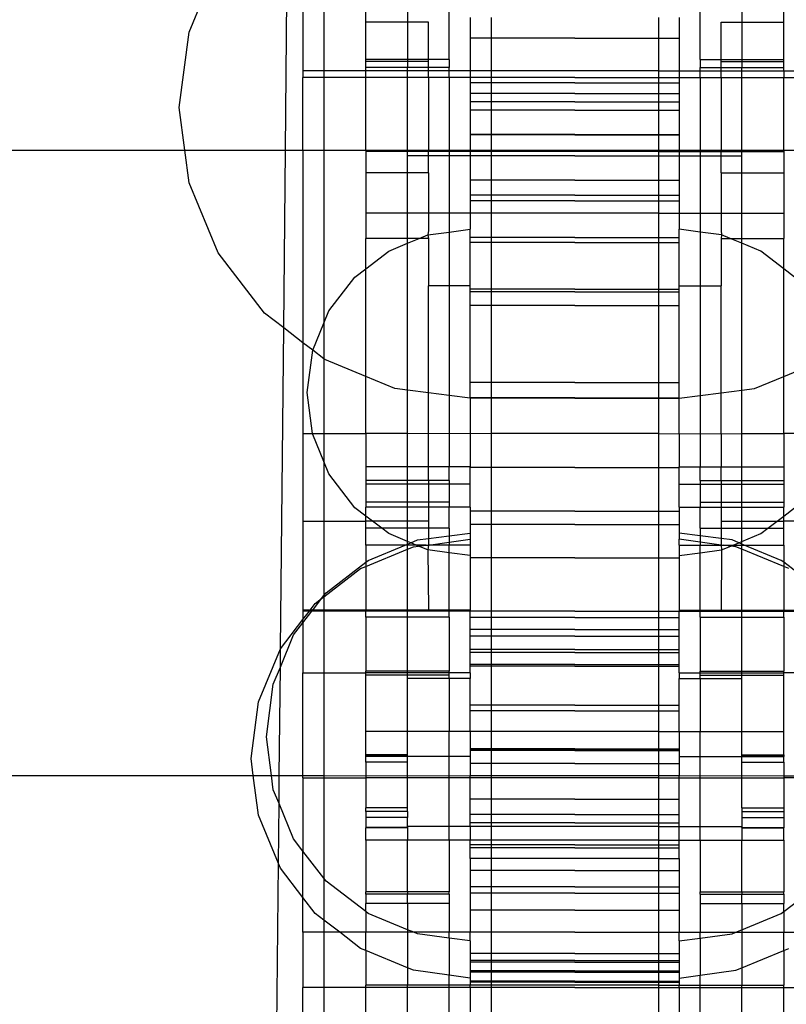
# Model space of a CAD drawing. Units: millimetres. Extents: x 565 to 3998, y -240 to 2163.
# Drawn here: x 2395 to 2431, y 225 to 272 of the extents above; entities that cross this region are included whole.
import ezdxf

# ---------------------------------------------------------------- set-up
doc = ezdxf.new("R2010")
doc.units = ezdxf.units.MM

msp = doc.modelspace()

# ---------------------------------------------------------------- linework, layer by layer
for p, q in [((2407.477, 266.078), (2407.602, 278.83)), ((2402.871, 271.724), (2404.261, 275.082)), ((2408.316, 272.947), (2408.316, 269.87)), ((2409.316, 272.947), (2409.316, 269.87)), ((2411.316, 272.205), (2411.316, 272.947)), ((2413.316, 272.947), (2413.316, 272.205)), ((2415.316, 270.414), (2415.316, 272.947)), ((2427.316, 270.414), (2427.316, 272.947)), ((2429.316, 272.947), (2429.316, 272.205)), ((2431.316, 272.205), (2431.316, 272.947)), ((2413.316, 272.205), (2411.316, 272.205)), ((2411.316, 270.414), (2411.316, 272.205)), ((2414.316, 272.205), (2413.316, 272.205)), ((2413.316, 272.205), (2413.316, 270.414)), ((2414.316, 270.414), (2414.316, 272.205)), ((2416.316, 272.429), (2416.316, 269.87)), ((2417.316, 272.429), (2417.316, 269.87)), ((2425.316, 272.429), (2425.316, 269.87)), ((2426.316, 272.429), (2426.316, 269.87)), ((2428.316, 272.205), (2429.316, 272.205)), ((2428.316, 270.414), (2428.316, 272.205)), ((2429.316, 272.205), (2431.316, 272.205)), ((2429.316, 272.205), (2429.316, 270.414)), ((2431.316, 270.414), (2431.316, 272.205)), ((2402.396, 268.122), (2402.871, 271.724)), ((2421.316, 271.429), (2416.316, 271.429)), ((2421.316, 271.429), (2426.316, 271.429)), ((2413.316, 270.414), (2411.316, 270.414)), ((2411.316, 270.324), (2411.316, 270.414)), ((2413.316, 270.324), (2411.316, 270.324)), ((2411.316, 270.025), (2411.316, 270.324)), ((2414.316, 270.414), (2413.316, 270.414)), ((2413.316, 270.414), (2413.316, 270.324)), ((2414.316, 270.324), (2413.316, 270.324)), ((2413.316, 270.324), (2413.316, 270.025)), ((2415.316, 270.414), (2414.316, 270.414)), ((2414.316, 270.324), (2414.316, 270.414)), ((2414.316, 270.025), (2414.316, 270.324)), ((2415.316, 270.414), (2415.316, 270.025)), ((2427.316, 270.414), (2428.316, 270.414)), ((2427.316, 270.414), (2427.316, 270.025)), ((2428.316, 270.414), (2429.316, 270.414)), ((2428.316, 270.324), (2428.316, 270.414)), ((2428.316, 270.324), (2429.316, 270.324)), ((2428.316, 270.025), (2428.316, 270.324)), ((2429.316, 270.414), (2431.316, 270.414)), ((2429.316, 270.414), (2429.316, 270.324)), ((2429.316, 270.324), (2431.316, 270.324)), ((2429.316, 270.324), (2429.316, 270.025)), ((2431.316, 270.324), (2431.316, 270.414)), ((2431.316, 270.025), (2431.316, 270.324)), ((2409.316, 269.87), (2408.316, 269.87)), ((2408.316, 269.87), (2408.316, 269.554)), ((2411.316, 269.87), (2409.316, 269.87)), ((2409.316, 269.87), (2409.316, 269.554)), ((2413.316, 270.025), (2411.316, 270.025)), ((2411.316, 269.87), (2411.316, 270.025)), ((2413.316, 269.87), (2411.316, 269.87)), ((2411.316, 269.554), (2411.316, 269.87)), ((2414.316, 270.025), (2413.316, 270.025)), ((2413.316, 269.87), (2413.316, 270.025)), ((2413.316, 269.554), (2413.316, 269.87)), ((2414.316, 269.87), (2413.316, 269.87)), ((2415.316, 270.025), (2414.316, 270.025)), ((2414.316, 269.87), (2414.316, 270.025)), ((2415.316, 269.87), (2414.316, 269.87)), ((2414.316, 269.554), (2414.316, 269.87)), ((2415.316, 269.87), (2415.316, 270.025)), ((2415.316, 269.554), (2415.316, 269.87)), ((2416.316, 269.87), (2415.316, 269.87)), ((2416.316, 269.87), (2416.316, 269.554)), ((2417.316, 269.87), (2416.316, 269.87)), ((2417.316, 269.87), (2417.316, 266.078)), ((2425.316, 269.87), (2417.316, 269.87)), ((2425.316, 269.87), (2426.316, 269.87)), ((2425.316, 269.87), (2425.316, 266.078)), ((2426.316, 269.87), (2427.316, 269.87)), ((2426.316, 269.87), (2426.316, 269.554)), ((2427.316, 270.025), (2428.316, 270.025)), ((2427.316, 269.87), (2427.316, 270.025)), ((2427.316, 269.554), (2427.316, 269.87)), ((2427.316, 269.87), (2428.316, 269.87)), ((2428.316, 270.025), (2429.316, 270.025)), ((2428.316, 269.87), (2428.316, 270.025)), ((2428.316, 269.87), (2429.316, 269.87)), ((2428.316, 269.554), (2428.316, 269.87)), ((2429.316, 270.025), (2431.316, 270.025)), ((2429.316, 269.87), (2429.316, 270.025)), ((2429.316, 269.554), (2429.316, 269.87)), ((2429.316, 269.87), (2431.316, 269.87)), ((2431.316, 269.87), (2431.316, 270.025)), ((2431.316, 269.87), (2434.316, 269.87)), ((2431.316, 269.87), (2431.316, 269.554)), ((2409.316, 269.554), (2408.316, 269.554)), ((2408.316, 266.078), (2408.316, 269.554)), ((2411.316, 269.554), (2409.316, 269.554)), ((2409.316, 269.554), (2409.316, 266.078)), ((2413.316, 269.554), (2411.316, 269.554)), ((2411.316, 266.078), (2411.316, 269.554)), ((2414.316, 269.554), (2413.316, 269.554)), ((2413.316, 266.078), (2413.316, 269.554)), ((2415.316, 269.554), (2414.316, 269.554)), ((2414.316, 269.554), (2414.316, 266.078)), ((2416.316, 269.554), (2415.316, 269.554)), ((2415.316, 269.554), (2415.316, 266.078)), ((2416.316, 269.554), (2416.316, 266.078)), ((2421.316, 269.554), (2416.316, 269.554)), ((2421.316, 269.554), (2426.316, 269.554)), ((2426.316, 269.554), (2427.316, 269.554)), ((2426.316, 269.554), (2426.316, 266.078)), ((2427.316, 269.554), (2428.316, 269.554)), ((2427.316, 269.554), (2427.316, 266.078)), ((2428.316, 269.554), (2429.316, 269.554)), ((2428.316, 269.554), (2428.316, 266.078)), ((2429.316, 266.078), (2429.316, 269.554)), ((2429.316, 269.554), (2431.316, 269.554)), ((2431.316, 269.554), (2434.316, 269.554)), ((2431.316, 266.078), (2431.316, 269.554)), ((2421.316, 269.302), (2416.316, 269.302)), ((2421.316, 269.302), (2426.316, 269.302)), ((2421.316, 268.794), (2416.316, 268.794)), ((2421.316, 268.794), (2426.316, 268.794)), ((2402.666, 266.078), (2402.396, 268.122)), ((2421.316, 268.384), (2416.316, 268.384)), ((2421.316, 267.996), (2416.316, 267.996)), ((2421.316, 268.384), (2426.316, 268.384)), ((2421.316, 267.996), (2426.316, 267.996)), ((2421.316, 266.821), (2416.316, 266.821)), ((2421.316, 266.813), (2416.316, 266.813)), ((2421.316, 266.821), (2426.316, 266.821)), ((2421.316, 266.813), (2426.316, 266.813)), ((871.502, 266.078), (2402.666, 266.078)), ((2402.871, 264.519), (2402.666, 266.078)), ((2402.666, 266.078), (2407.477, 266.078)), ((2407.393, 257.573), (2407.477, 266.078)), ((2407.477, 266.078), (2408.316, 266.078)), ((2408.316, 266.078), (2409.316, 266.078)), ((2408.316, 266.078), (2408.316, 256.864)), ((2409.316, 266.078), (2411.316, 266.078)), ((2409.316, 266.078), (2409.316, 257.804)), ((2411.316, 266.078), (2411.316, 266.014)), ((2411.316, 266.078), (2413.316, 266.078)), ((2413.316, 266.014), (2413.316, 266.078)), ((2413.316, 266.078), (2414.316, 266.078)), ((2414.316, 266.078), (2414.316, 266.014)), ((2414.316, 266.078), (2415.316, 266.078)), ((2415.316, 266.078), (2415.316, 266.014)), ((2415.316, 266.078), (2416.316, 266.078)), ((2416.316, 266.078), (2416.316, 266.014)), ((2416.316, 266.078), (2417.316, 266.078)), ((2417.316, 266.078), (2425.316, 266.078)), ((2417.316, 266.078), (2417.316, 266.014)), ((2425.316, 266.078), (2426.316, 266.078)), ((2425.316, 266.078), (2425.316, 266.014)), ((2426.316, 266.078), (2426.316, 266.014)), ((2426.316, 266.078), (2427.316, 266.078)), ((2427.316, 266.078), (2427.316, 266.014)), ((2427.316, 266.078), (2428.316, 266.078)), ((2428.316, 266.078), (2428.316, 266.014)), ((2428.316, 266.078), (2429.316, 266.078)), ((2429.316, 266.014), (2429.316, 266.078)), ((2429.316, 266.078), (2431.316, 266.078)), ((2431.316, 266.078), (2431.316, 266.014)), ((2431.316, 266.078), (2434.316, 266.078)), ((2413.316, 266.014), (2411.316, 266.014)), ((2411.316, 266.014), (2411.316, 264.994)), ((2414.316, 266.014), (2413.316, 266.014)), ((2413.316, 265.81), (2413.316, 266.014)), ((2414.316, 265.81), (2413.316, 265.81)), ((2413.316, 264.994), (2413.316, 265.81)), ((2415.316, 266.014), (2414.316, 266.014)), ((2414.316, 265.81), (2414.316, 266.014)), ((2415.316, 265.81), (2414.316, 265.81)), ((2414.316, 264.994), (2414.316, 265.81)), ((2415.316, 266.014), (2415.316, 265.81)), ((2416.316, 266.014), (2415.316, 266.014)), ((2416.316, 265.81), (2415.316, 265.81)), ((2415.316, 265.81), (2415.316, 263.066)), ((2416.316, 266.014), (2416.316, 265.81)), ((2417.316, 266.014), (2416.316, 266.014)), ((2416.316, 265.81), (2416.316, 263.066)), ((2421.316, 265.81), (2416.316, 265.81)), ((2417.316, 266.014), (2417.316, 263.066)), ((2425.316, 266.014), (2417.316, 266.014)), ((2421.316, 265.81), (2426.316, 265.81)), ((2425.316, 266.014), (2426.316, 266.014)), ((2425.316, 266.014), (2425.316, 263.066)), ((2426.316, 266.014), (2426.316, 265.81)), ((2426.316, 266.014), (2427.316, 266.014)), ((2426.316, 265.81), (2427.316, 265.81)), ((2426.316, 265.81), (2426.316, 263.066)), ((2427.316, 266.014), (2427.316, 265.81)), ((2427.316, 266.014), (2428.316, 266.014)), ((2427.316, 265.81), (2428.316, 265.81)), ((2427.316, 265.81), (2427.316, 263.066)), ((2428.316, 266.014), (2429.316, 266.014)), ((2428.316, 265.81), (2428.316, 266.014)), ((2428.316, 265.81), (2429.316, 265.81)), ((2428.316, 264.994), (2428.316, 265.81)), ((2429.316, 265.81), (2429.316, 266.014)), ((2429.316, 266.014), (2431.316, 266.014)), ((2429.316, 264.994), (2429.316, 265.81)), ((2431.316, 266.014), (2431.316, 264.994)), ((2413.316, 264.994), (2411.316, 264.994)), ((2411.316, 264.994), (2411.316, 263.066)), ((2414.316, 264.994), (2413.316, 264.994)), ((2413.316, 263.066), (2413.316, 264.994)), ((2414.316, 264.994), (2414.316, 263.066)), ((2428.316, 264.994), (2429.316, 264.994)), ((2428.316, 264.994), (2428.316, 263.066)), ((2429.316, 264.994), (2431.316, 264.994)), ((2429.316, 263.066), (2429.316, 264.994)), ((2431.316, 264.994), (2431.316, 263.066)), ((2404.261, 261.162), (2402.871, 264.519)), ((2421.316, 264.646), (2416.316, 264.646)), ((2421.316, 264.646), (2426.316, 264.646)), ((2421.316, 263.927), (2416.316, 263.927)), ((2421.316, 263.927), (2426.316, 263.927)), ((2421.316, 263.661), (2416.316, 263.661)), ((2421.316, 263.661), (2426.316, 263.661)), ((2413.316, 263.066), (2411.316, 263.066)), ((2411.316, 263.066), (2411.316, 261.855)), ((2414.316, 263.066), (2413.316, 263.066)), ((2413.316, 261.855), (2413.316, 263.066)), ((2414.316, 263.066), (2414.316, 262.234)), ((2415.316, 263.066), (2414.316, 263.066)), ((2416.316, 263.066), (2415.316, 263.066)), ((2415.316, 263.066), (2415.316, 262.162)), ((2416.316, 263.066), (2416.316, 262.293)), ((2417.316, 263.066), (2416.316, 263.066)), ((2417.316, 263.066), (2417.316, 252.53)), ((2425.316, 263.066), (2417.316, 263.066)), ((2425.316, 263.066), (2426.316, 263.066)), ((2425.316, 263.066), (2425.316, 252.53)), ((2426.316, 263.066), (2426.316, 262.293)), ((2426.316, 263.066), (2427.316, 263.066)), ((2427.316, 263.066), (2428.316, 263.066)), ((2427.316, 263.066), (2427.316, 262.162)), ((2428.316, 263.066), (2428.316, 262.234)), ((2428.316, 263.066), (2429.316, 263.066)), ((2429.316, 263.066), (2431.316, 263.066)), ((2429.316, 261.855), (2429.316, 263.066)), ((2431.316, 263.066), (2431.316, 261.855)), ((2413.316, 261.855), (2411.316, 261.855)), ((2411.316, 260.405), (2411.316, 261.855)), ((2413.316, 261.621), (2413.316, 261.855)), ((2413.88, 261.855), (2413.316, 261.855)), ((2413.316, 261.621), (2413.88, 261.855)), ((2413.88, 261.855), (2414.297, 262.027)), ((2414.316, 261.855), (2413.88, 261.855)), ((2414.316, 262.234), (2414.297, 262.027)), ((2414.297, 262.027), (2415.316, 262.162)), ((2414.297, 262.027), (2414.316, 261.855)), ((2414.316, 261.855), (2414.316, 259.581)), ((2415.316, 262.162), (2416.316, 262.293)), ((2415.316, 262.162), (2415.316, 259.581)), ((2416.316, 259.581), (2416.316, 262.293)), ((2421.316, 261.904), (2416.316, 261.904)), ((2421.316, 261.904), (2426.316, 261.904)), ((2427.316, 262.162), (2426.316, 262.293)), ((2426.316, 259.581), (2426.316, 262.293)), ((2428.336, 262.027), (2427.316, 262.162)), ((2427.316, 262.162), (2427.316, 259.581)), ((2428.316, 262.234), (2428.336, 262.027)), ((2428.336, 262.027), (2428.316, 261.855)), ((2428.316, 261.855), (2428.753, 261.855)), ((2428.316, 261.855), (2428.316, 259.581)), ((2428.753, 261.855), (2428.336, 262.027)), ((2428.753, 261.855), (2429.316, 261.855)), ((2429.316, 261.621), (2428.753, 261.855)), ((2429.316, 261.621), (2429.316, 261.855)), ((2429.316, 261.855), (2431.316, 261.855)), ((2431.316, 260.405), (2431.316, 261.855)), ((2412.416, 261.248), (2413.316, 261.621)), ((2413.316, 254.599), (2413.316, 261.621)), ((2421.316, 261.653), (2416.316, 261.653)), ((2421.316, 261.653), (2426.316, 261.653)), ((2430.217, 261.248), (2429.316, 261.621)), ((2429.316, 254.599), (2429.316, 261.621)), ((2406.474, 258.279), (2404.261, 261.162)), ((2411.316, 260.405), (2412.416, 261.248)), ((2431.316, 260.405), (2430.217, 261.248)), ((2409.56, 258.393), (2410.8, 260.008)), ((2410.8, 260.008), (2411.316, 260.405)), ((2411.316, 255.255), (2411.316, 260.405)), ((2431.833, 260.008), (2431.316, 260.405)), ((2431.316, 255.255), (2431.316, 260.405)), ((2415.316, 259.581), (2414.316, 259.581)), ((2414.316, 254.471), (2414.316, 259.581)), ((2416.316, 259.581), (2415.316, 259.581)), ((2415.316, 259.581), (2415.316, 254.343)), ((2416.316, 254.215), (2416.316, 259.581)), ((2426.316, 259.581), (2427.316, 259.581)), ((2426.316, 254.215), (2426.316, 259.581)), ((2427.316, 259.581), (2428.316, 259.581)), ((2427.316, 259.581), (2427.316, 254.343)), ((2428.316, 254.471), (2428.316, 259.581)), ((2421.316, 259.423), (2416.316, 259.423)), ((2421.316, 259.306), (2416.316, 259.306)), ((2421.316, 259.423), (2426.316, 259.423)), ((2421.316, 259.306), (2426.316, 259.306)), ((2421.316, 258.653), (2416.316, 258.653)), ((2421.316, 258.653), (2426.316, 258.653)), ((2407.393, 257.573), (2406.474, 258.279)), ((2409.316, 257.804), (2409.56, 258.393)), ((2408.781, 256.511), (2409.316, 257.804)), ((2409.316, 257.804), (2409.316, 256.097)), ((2407.235, 242.224), (2407.393, 257.573)), ((2408.316, 256.864), (2407.393, 257.573)), ((2408.781, 256.511), (2408.316, 256.864)), ((2408.316, 256.864), (2408.316, 252.53)), ((2408.515, 254.492), (2408.781, 256.511)), ((2409.316, 256.097), (2408.781, 256.511)), ((2409.356, 256.066), (2409.316, 256.097)), ((2409.316, 256.097), (2409.316, 252.53)), ((2411.316, 255.255), (2409.356, 256.066)), ((2431.316, 255.255), (2433.276, 256.066)), ((2412.714, 254.676), (2411.316, 255.255)), ((2411.316, 252.53), (2411.316, 255.255)), ((2429.919, 254.676), (2431.316, 255.255)), ((2431.316, 252.53), (2431.316, 255.255)), ((2421.316, 254.961), (2416.316, 254.961)), ((2421.316, 254.961), (2426.316, 254.961)), ((2408.773, 252.53), (2408.515, 254.492)), ((2413.316, 254.599), (2412.714, 254.676)), ((2414.316, 254.471), (2413.316, 254.599)), ((2413.316, 252.53), (2413.316, 254.599)), ((2415.316, 254.343), (2414.316, 254.471)), ((2414.316, 252.511), (2414.316, 254.471)), ((2416.316, 254.215), (2415.316, 254.343)), ((2415.316, 254.343), (2415.316, 252.53)), ((2426.316, 254.215), (2427.316, 254.343)), ((2427.316, 254.343), (2428.316, 254.471)), ((2427.316, 254.343), (2427.316, 252.53)), ((2428.316, 254.471), (2429.316, 254.599)), ((2428.316, 252.511), (2428.316, 254.471)), ((2429.316, 254.599), (2429.919, 254.676)), ((2429.316, 252.53), (2429.316, 254.599)), ((2421.316, 254.231), (2416.316, 254.231)), ((2416.316, 254.215), (2416.316, 252.511)), ((2421.316, 254.215), (2416.316, 254.215)), ((2421.316, 254.231), (2426.316, 254.231)), ((2421.316, 254.215), (2426.316, 254.215)), ((2426.316, 252.511), (2426.316, 254.215)), ((2408.316, 252.53), (2408.773, 252.53)), ((2408.316, 252.53), (2408.316, 248.331)), ((2408.781, 252.473), (2408.773, 252.53)), ((2408.773, 252.53), (2409.316, 252.53)), ((2409.316, 251.179), (2408.781, 252.473)), ((2409.316, 252.53), (2411.316, 252.53)), ((2409.316, 252.53), (2409.316, 251.179)), ((2413.316, 252.53), (2411.316, 252.53)), ((2411.316, 252.53), (2411.316, 250.932)), ((2413.316, 250.932), (2413.316, 252.53)), ((2414.316, 252.511), (2413.316, 252.53)), ((2415.316, 252.53), (2414.316, 252.511)), ((2414.316, 250.932), (2414.316, 252.511)), ((2415.316, 252.53), (2415.316, 250.932)), ((2416.316, 252.511), (2415.316, 252.53)), ((2417.316, 252.53), (2416.316, 252.511)), ((2416.316, 252.511), (2416.316, 250.932)), ((2417.316, 252.53), (2417.316, 238.274)), ((2425.316, 252.53), (2417.316, 252.53)), ((2425.316, 252.53), (2426.316, 252.511)), ((2425.316, 252.53), (2425.316, 238.274)), ((2426.316, 252.511), (2427.316, 252.53)), ((2426.316, 252.511), (2426.316, 250.932)), ((2427.316, 252.53), (2427.316, 250.932)), ((2427.316, 252.53), (2428.316, 252.511)), ((2428.316, 252.511), (2429.316, 252.53)), ((2428.316, 252.511), (2428.316, 250.932)), ((2429.316, 250.932), (2429.316, 252.53)), ((2429.316, 252.53), (2431.316, 252.53)), ((2433.86, 252.53), (2431.316, 252.53)), ((2431.316, 252.53), (2431.316, 250.932)), ((2409.56, 250.591), (2409.316, 251.179)), ((2409.316, 251.179), (2409.316, 248.331)), ((2410.8, 248.975), (2409.56, 250.591)), ((2413.316, 250.932), (2411.316, 250.932)), ((2411.316, 250.932), (2411.316, 250.284)), ((2414.316, 250.932), (2413.316, 250.932)), ((2413.316, 250.284), (2413.316, 250.932)), ((2415.316, 250.932), (2414.316, 250.932)), ((2414.316, 250.284), (2414.316, 250.932)), ((2416.316, 250.932), (2415.316, 250.932)), ((2415.316, 250.284), (2415.316, 250.932)), ((2416.316, 250.102), (2416.316, 250.932)), ((2421.316, 250.907), (2416.316, 250.907)), ((2421.316, 250.907), (2426.316, 250.907)), ((2426.316, 250.932), (2427.316, 250.932)), ((2426.316, 250.102), (2426.316, 250.932)), ((2427.316, 250.932), (2428.316, 250.932)), ((2427.316, 250.284), (2427.316, 250.932)), ((2428.316, 250.932), (2429.316, 250.932)), ((2428.316, 250.284), (2428.316, 250.932)), ((2429.316, 250.932), (2431.316, 250.932)), ((2429.316, 250.284), (2429.316, 250.932)), ((2431.316, 250.932), (2431.316, 250.284)), ((2413.316, 250.284), (2411.316, 250.284)), ((2411.316, 250.284), (2411.316, 250.102)), ((2413.316, 250.102), (2411.316, 250.102)), ((2411.316, 250.102), (2411.316, 249.241)), ((2414.316, 250.284), (2413.316, 250.284)), ((2413.316, 250.102), (2413.316, 250.284)), ((2414.316, 250.102), (2413.316, 250.102)), ((2413.316, 249.241), (2413.316, 250.102)), ((2415.316, 250.284), (2414.316, 250.284)), ((2414.316, 250.284), (2414.316, 250.102)), ((2415.316, 250.102), (2414.316, 250.102)), ((2414.316, 250.102), (2414.316, 249.241)), ((2415.316, 250.284), (2415.316, 250.102)), ((2415.316, 250.102), (2415.316, 249.241)), ((2416.316, 250.102), (2415.316, 250.102)), ((2416.316, 248.998), (2416.316, 250.102)), ((2426.316, 250.102), (2427.316, 250.102)), ((2426.316, 248.998), (2426.316, 250.102)), ((2427.316, 250.284), (2428.316, 250.284)), ((2427.316, 250.284), (2427.316, 250.102)), ((2427.316, 250.102), (2427.316, 249.241)), ((2427.316, 250.102), (2428.316, 250.102)), ((2428.316, 250.284), (2429.316, 250.284)), ((2428.316, 250.284), (2428.316, 250.102)), ((2428.316, 250.102), (2429.316, 250.102)), ((2428.316, 250.102), (2428.316, 249.241)), ((2429.316, 250.284), (2431.316, 250.284)), ((2429.316, 250.102), (2429.316, 250.284)), ((2429.316, 250.102), (2431.316, 250.102)), ((2429.316, 249.241), (2429.316, 250.102)), ((2431.316, 250.284), (2431.316, 250.102)), ((2431.316, 250.102), (2431.316, 249.241)), ((2413.316, 249.241), (2411.316, 249.241)), ((2411.316, 249.241), (2411.316, 248.998)), ((2413.316, 248.998), (2413.316, 249.241)), ((2414.316, 249.241), (2413.316, 249.241)), ((2415.316, 249.241), (2414.316, 249.241)), ((2414.316, 249.241), (2414.316, 248.998)), ((2415.316, 249.241), (2415.316, 248.998)), ((2427.316, 249.241), (2428.316, 249.241)), ((2427.316, 249.241), (2427.316, 248.998)), ((2428.316, 249.241), (2429.316, 249.241)), ((2428.316, 249.241), (2428.316, 248.998)), ((2429.316, 248.998), (2429.316, 249.241)), ((2429.316, 249.241), (2431.316, 249.241)), ((2431.316, 249.241), (2431.316, 248.998)), ((2411.316, 248.579), (2410.8, 248.975)), ((2411.316, 248.579), (2411.316, 248.998)), ((2413.316, 248.998), (2411.316, 248.998)), ((2414.316, 248.998), (2413.316, 248.998)), ((2413.316, 248.331), (2413.316, 248.998)), ((2415.316, 248.998), (2414.316, 248.998)), ((2414.316, 248.998), (2414.316, 248.331)), ((2415.316, 247.992), (2415.316, 248.998)), ((2416.316, 248.998), (2415.316, 248.998)), ((2416.316, 248.998), (2416.316, 247.765)), ((2421.316, 248.808), (2416.316, 248.808)), ((2421.316, 248.808), (2426.316, 248.808)), ((2426.316, 248.998), (2427.316, 248.998)), ((2426.316, 248.998), (2426.316, 247.765)), ((2427.316, 247.992), (2427.316, 248.998)), ((2427.316, 248.998), (2428.316, 248.998)), ((2428.316, 248.998), (2429.316, 248.998)), ((2428.316, 248.998), (2428.316, 248.331)), ((2429.316, 248.998), (2431.316, 248.998)), ((2429.316, 248.331), (2429.316, 248.998)), ((2431.316, 248.579), (2431.316, 248.998)), ((2431.316, 248.579), (2431.833, 248.975)), ((2408.316, 248.331), (2409.316, 248.331)), ((2408.316, 248.331), (2408.316, 244.08)), ((2409.316, 248.331), (2411.316, 248.331)), ((2409.316, 248.331), (2409.316, 244.773)), ((2411.316, 248.331), (2411.316, 248.579)), ((2411.639, 248.331), (2411.316, 248.579)), ((2411.639, 248.331), (2411.316, 248.331)), ((2411.316, 247.992), (2411.316, 248.331)), ((2413.316, 248.331), (2411.639, 248.331)), ((2412.082, 247.992), (2411.639, 248.331)), ((2414.316, 248.331), (2413.316, 248.331)), ((2413.316, 247.992), (2413.316, 248.331)), ((2414.316, 248.331), (2414.316, 247.992)), ((2421.316, 248.179), (2416.316, 248.179)), ((2421.316, 248.179), (2426.316, 248.179)), ((2428.316, 248.331), (2429.316, 248.331)), ((2428.316, 248.331), (2428.316, 247.992)), ((2429.316, 248.331), (2430.994, 248.331)), ((2429.316, 247.992), (2429.316, 248.331)), ((2430.551, 247.992), (2430.994, 248.331)), ((2430.994, 248.331), (2431.316, 248.579)), ((2430.994, 248.331), (2431.316, 248.331)), ((2431.316, 248.331), (2431.316, 248.579)), ((2434.316, 248.331), (2431.316, 248.331)), ((2431.316, 247.992), (2431.316, 248.331)), ((2412.082, 247.992), (2411.316, 247.992)), ((2411.316, 247.19), (2411.316, 247.992)), ((2413.316, 247.992), (2412.082, 247.992)), ((2412.416, 247.735), (2412.082, 247.992)), ((2413.316, 247.362), (2412.416, 247.735)), ((2414.316, 247.992), (2413.316, 247.992)), ((2413.316, 247.362), (2413.316, 247.992)), ((2414.316, 247.992), (2414.316, 247.502)), ((2415.316, 247.992), (2414.316, 247.992)), ((2415.316, 247.992), (2415.316, 247.634)), ((2415.316, 247.634), (2416.316, 247.765)), ((2416.316, 247.765), (2416.316, 247.467)), ((2427.316, 247.634), (2426.316, 247.765)), ((2426.316, 247.765), (2426.316, 247.467)), ((2427.316, 247.992), (2428.316, 247.992)), ((2427.316, 247.992), (2427.316, 247.634)), ((2428.316, 247.992), (2429.316, 247.992)), ((2428.316, 247.992), (2428.316, 247.502)), ((2429.316, 247.992), (2430.551, 247.992)), ((2429.316, 247.362), (2429.316, 247.992)), ((2429.316, 247.362), (2430.217, 247.735)), ((2430.217, 247.735), (2430.551, 247.992)), ((2430.551, 247.992), (2431.316, 247.992)), ((2431.316, 247.19), (2431.316, 247.992)), ((2413.207, 247.19), (2413.316, 247.236)), ((2413.469, 247.299), (2413.316, 247.362)), ((2413.316, 247.236), (2413.316, 247.362)), ((2413.316, 247.236), (2413.469, 247.299)), ((2413.316, 247.19), (2413.316, 247.236)), ((2413.469, 247.299), (2413.792, 247.433)), ((2413.732, 247.19), (2413.469, 247.299)), ((2413.792, 247.433), (2414.316, 247.502)), ((2414.316, 247.502), (2415.316, 247.634)), ((2414.316, 247.502), (2414.316, 247.19)), ((2414.316, 247.19), (2415.316, 247.336)), ((2415.316, 247.634), (2415.316, 247.336)), ((2415.316, 247.336), (2416.316, 247.467)), ((2415.316, 247.336), (2415.316, 247.19)), ((2416.316, 247.467), (2416.316, 247.19)), ((2427.316, 247.336), (2426.316, 247.467)), ((2426.316, 247.19), (2426.316, 247.467)), ((2428.316, 247.502), (2427.316, 247.634)), ((2427.316, 247.634), (2427.316, 247.336)), ((2428.316, 247.19), (2427.316, 247.336)), ((2427.316, 247.336), (2427.316, 247.19)), ((2428.84, 247.433), (2428.316, 247.502)), ((2428.316, 247.502), (2428.316, 247.19)), ((2429.164, 247.299), (2428.84, 247.433)), ((2428.901, 247.19), (2429.164, 247.299)), ((2429.164, 247.299), (2429.316, 247.362)), ((2429.316, 247.236), (2429.164, 247.299)), ((2429.316, 247.236), (2429.316, 247.362)), ((2429.426, 247.19), (2429.316, 247.236)), ((2429.316, 247.19), (2429.316, 247.236)), ((2413.207, 247.19), (2411.316, 247.19)), ((2411.316, 247.19), (2411.316, 246.364)), ((2411.316, 246.163), (2413.316, 246.992)), ((2411.44, 246.459), (2413.207, 247.19)), ((2413.316, 247.19), (2413.207, 247.19)), ((2413.732, 247.19), (2413.316, 247.19)), ((2413.316, 246.992), (2413.316, 247.19)), ((2413.316, 246.992), (2413.602, 247.11)), ((2413.316, 244.08), (2413.316, 246.992)), ((2413.602, 247.11), (2413.848, 247.142)), ((2414.212, 247.19), (2413.732, 247.19)), ((2413.848, 247.142), (2413.732, 247.19)), ((2413.848, 247.142), (2414.212, 247.19)), ((2414.297, 246.956), (2413.848, 247.142)), ((2414.212, 247.19), (2414.316, 247.19)), ((2414.316, 247.19), (2414.297, 246.956)), ((2415.316, 246.822), (2414.297, 246.956)), ((2414.297, 246.956), (2414.316, 244.08)), ((2415.316, 247.19), (2414.316, 247.19)), ((2416.316, 247.19), (2415.316, 247.19)), ((2415.316, 246.822), (2415.316, 247.19)), ((2416.316, 246.69), (2415.316, 246.822)), ((2415.316, 244.08), (2415.316, 246.822)), ((2416.316, 247.19), (2416.316, 246.69)), ((2426.316, 247.19), (2427.316, 247.19)), ((2426.316, 247.19), (2426.316, 246.69)), ((2426.316, 246.69), (2427.316, 246.822)), ((2427.316, 247.19), (2428.316, 247.19)), ((2427.316, 246.822), (2427.316, 247.19)), ((2427.316, 246.822), (2428.336, 246.956)), ((2427.316, 244.08), (2427.316, 246.822)), ((2428.316, 247.19), (2428.421, 247.19)), ((2428.316, 247.19), (2428.336, 246.956)), ((2428.336, 246.956), (2428.316, 244.08)), ((2428.336, 246.956), (2428.785, 247.142)), ((2428.421, 247.19), (2428.901, 247.19)), ((2428.785, 247.142), (2428.421, 247.19)), ((2428.785, 247.142), (2428.901, 247.19)), ((2429.03, 247.11), (2428.785, 247.142)), ((2428.901, 247.19), (2429.316, 247.19)), ((2429.316, 246.992), (2429.03, 247.11)), ((2429.316, 247.19), (2429.426, 247.19)), ((2429.316, 246.992), (2429.316, 247.19)), ((2431.316, 246.163), (2429.316, 246.992)), ((2429.316, 244.08), (2429.316, 246.992)), ((2431.192, 246.459), (2429.426, 247.19)), ((2429.426, 247.19), (2431.316, 247.19)), ((2431.316, 247.19), (2431.316, 246.364)), ((2409.421, 244.909), (2411.316, 246.364)), ((2411.316, 246.364), (2411.44, 246.459)), ((2411.316, 246.364), (2411.316, 246.163)), ((2416.316, 246.69), (2416.316, 244.08)), ((2421.316, 246.575), (2416.316, 246.575)), ((2421.316, 246.575), (2426.316, 246.575)), ((2426.316, 246.69), (2426.316, 244.08)), ((2431.316, 246.364), (2431.192, 246.459)), ((2433.212, 244.909), (2431.316, 246.364)), ((2431.316, 246.364), (2431.316, 246.163)), ((2409.316, 244.714), (2411.073, 246.063)), ((2411.073, 246.063), (2411.316, 246.163)), ((2411.316, 246.163), (2411.316, 244.08)), ((2431.559, 246.063), (2431.316, 246.163)), ((2431.316, 246.163), (2431.316, 244.08)), ((2409.316, 244.773), (2409.421, 244.909)), ((2408.785, 244.08), (2409.207, 244.63)), ((2408.902, 244.396), (2409.207, 244.63)), ((2409.207, 244.63), (2409.316, 244.773)), ((2409.207, 244.63), (2409.316, 244.714)), ((2409.316, 244.773), (2409.316, 244.714)), ((2409.316, 244.714), (2409.316, 244.08)), ((2408.316, 244.08), (2408.316, 244.033)), ((2408.659, 244.08), (2408.316, 244.08)), ((2408.623, 244.033), (2408.316, 244.033)), ((2408.316, 243.633), (2408.623, 244.033)), ((2408.316, 243.47), (2408.748, 244.033)), ((2408.316, 244.033), (2408.316, 243.633)), ((2408.623, 244.033), (2408.659, 244.08)), ((2408.748, 244.033), (2408.623, 244.033)), ((2408.659, 244.08), (2408.902, 244.396)), ((2408.785, 244.08), (2408.659, 244.08)), ((2408.748, 244.033), (2408.785, 244.08)), ((2409.316, 244.033), (2408.748, 244.033)), ((2409.316, 244.08), (2408.785, 244.08)), ((2411.316, 244.08), (2409.316, 244.08)), ((2409.316, 244.08), (2409.316, 244.033)), ((2411.316, 244.033), (2409.316, 244.033)), ((2409.316, 244.033), (2409.316, 241.073)), ((2411.316, 244.033), (2411.316, 244.08)), ((2413.316, 244.08), (2411.316, 244.08)), ((2413.316, 244.033), (2411.316, 244.033)), ((2411.316, 243.741), (2411.316, 244.033)), ((2413.316, 244.033), (2413.316, 244.08)), ((2414.316, 244.08), (2413.316, 244.08)), ((2413.316, 243.741), (2413.316, 244.033)), ((2415.316, 244.033), (2413.316, 244.033)), ((2415.316, 244.08), (2414.316, 244.08)), ((2416.316, 244.08), (2415.316, 244.08)), ((2415.316, 244.08), (2415.316, 244.033)), ((2416.316, 244.033), (2415.316, 244.033)), ((2415.316, 243.741), (2415.316, 244.033)), ((2416.316, 244.08), (2416.316, 244.033)), ((2416.316, 241.073), (2416.316, 244.033)), ((2421.316, 244.033), (2416.316, 244.033)), ((2421.316, 244.033), (2426.316, 244.033)), ((2426.316, 244.08), (2427.316, 244.08)), ((2426.316, 244.08), (2426.316, 244.033)), ((2426.316, 244.033), (2427.316, 244.033)), ((2426.316, 241.073), (2426.316, 244.033)), ((2427.316, 244.08), (2428.316, 244.08)), ((2427.316, 244.033), (2427.316, 244.08)), ((2427.316, 244.033), (2429.316, 244.033)), ((2427.316, 243.741), (2427.316, 244.033)), ((2428.316, 244.08), (2429.316, 244.08)), ((2429.316, 244.033), (2429.316, 244.08)), ((2429.316, 244.08), (2431.316, 244.08)), ((2429.316, 244.033), (2431.316, 244.033)), ((2429.316, 243.741), (2429.316, 244.033)), ((2431.316, 244.033), (2431.316, 244.08)), ((2431.316, 244.08), (2433.848, 244.08)), ((2431.316, 244.033), (2433.885, 244.033)), ((2431.316, 243.741), (2431.316, 244.033)), ((2407.235, 242.224), (2408.316, 243.633)), ((2407.871, 242.889), (2408.316, 243.47)), ((2408.316, 243.47), (2408.316, 243.633)), ((2408.316, 243.47), (2408.316, 241.073)), ((2413.316, 243.741), (2411.316, 243.741)), ((2411.316, 243.741), (2411.316, 241.152)), ((2415.316, 243.741), (2413.316, 243.741)), ((2413.316, 241.152), (2413.316, 243.741)), ((2415.316, 243.741), (2415.316, 241.152)), ((2421.316, 243.726), (2416.316, 243.726)), ((2421.316, 243.726), (2416.316, 243.726)), ((2421.316, 243.726), (2426.316, 243.726)), ((2421.316, 243.726), (2426.316, 243.726)), ((2427.316, 243.741), (2429.316, 243.741)), ((2427.316, 243.741), (2427.316, 241.152)), ((2429.316, 243.741), (2431.316, 243.741)), ((2429.316, 241.152), (2429.316, 243.741)), ((2431.316, 243.741), (2431.316, 241.152)), ((2421.316, 243.152), (2416.316, 243.152)), ((2421.316, 243.152), (2426.316, 243.152)), ((2407.234, 241.35), (2407.871, 242.889)), ((2421.316, 242.827), (2416.316, 242.827)), ((2421.316, 242.827), (2416.316, 242.827)), ((2421.316, 242.827), (2426.316, 242.827)), ((2421.316, 242.827), (2426.316, 242.827)), ((2406.188, 239.695), (2407.235, 242.224)), ((2407.234, 241.35), (2407.235, 242.224)), ((2421.316, 242.198), (2416.316, 242.198)), ((2421.316, 242.057), (2416.316, 242.057)), ((2421.316, 242.198), (2426.316, 242.198)), ((2421.316, 242.057), (2426.316, 242.057)), ((2406.897, 240.537), (2407.234, 241.35)), ((2407.183, 236.17), (2407.234, 241.35)), ((2413.316, 241.152), (2411.316, 241.152)), ((2411.316, 241.073), (2411.316, 241.152)), ((2415.316, 241.152), (2413.316, 241.152)), ((2413.316, 241.073), (2413.316, 241.152)), ((2415.316, 241.073), (2415.316, 241.152)), ((2421.316, 241.479), (2416.316, 241.479)), ((2421.316, 241.397), (2416.316, 241.397)), ((2421.316, 241.397), (2416.316, 241.397)), ((2421.316, 241.479), (2426.316, 241.479)), ((2421.316, 241.397), (2426.316, 241.397)), ((2421.316, 241.397), (2426.316, 241.397)), ((2427.316, 241.152), (2429.316, 241.152)), ((2427.316, 241.073), (2427.316, 241.152)), ((2429.316, 241.152), (2431.316, 241.152)), ((2429.316, 241.073), (2429.316, 241.152)), ((2431.316, 241.073), (2431.316, 241.152)), ((2408.316, 241.073), (2409.316, 241.073)), ((2408.316, 236.17), (2408.316, 241.073)), ((2409.316, 241.073), (2411.316, 241.073)), ((2409.316, 241.073), (2409.316, 236.17)), ((2413.316, 241.073), (2411.316, 241.073)), ((2411.316, 240.972), (2411.316, 241.073)), ((2413.316, 240.972), (2411.316, 240.972)), ((2411.316, 238.274), (2411.316, 240.972)), ((2415.316, 241.073), (2413.316, 241.073)), ((2413.316, 240.972), (2413.316, 241.073)), ((2415.316, 240.972), (2413.316, 240.972)), ((2413.316, 240.815), (2413.316, 240.972)), ((2413.316, 238.274), (2413.316, 240.815)), ((2415.316, 240.815), (2413.316, 240.815)), ((2415.316, 240.972), (2415.316, 241.073)), ((2416.316, 241.073), (2415.316, 241.073)), ((2415.316, 240.815), (2415.316, 240.972)), ((2416.316, 240.815), (2415.316, 240.815)), ((2415.316, 240.815), (2415.316, 238.274)), ((2416.316, 241.073), (2416.316, 240.815)), ((2416.316, 238.274), (2416.316, 240.815)), ((2426.316, 241.073), (2427.316, 241.073)), ((2426.316, 241.073), (2426.316, 240.815)), ((2426.316, 240.815), (2427.316, 240.815)), ((2426.316, 238.274), (2426.316, 240.815)), ((2427.316, 240.972), (2427.316, 241.073)), ((2427.316, 241.073), (2429.316, 241.073)), ((2427.316, 240.972), (2429.316, 240.972)), ((2427.316, 240.815), (2427.316, 240.972)), ((2427.316, 240.815), (2429.316, 240.815)), ((2427.316, 240.815), (2427.316, 238.274)), ((2429.316, 241.073), (2431.316, 241.073)), ((2429.316, 240.972), (2429.316, 241.073)), ((2429.316, 240.972), (2431.316, 240.972)), ((2429.316, 240.815), (2429.316, 240.972)), ((2429.316, 238.274), (2429.316, 240.815)), ((2434.316, 241.073), (2431.316, 241.073)), ((2431.316, 240.972), (2431.316, 241.073)), ((2431.316, 238.274), (2431.316, 240.972)), ((2406.565, 238.013), (2406.897, 240.537)), ((2405.831, 236.981), (2406.188, 239.695)), ((2421.316, 239.533), (2416.316, 239.533)), ((2421.316, 239.267), (2416.316, 239.267)), ((2421.316, 239.533), (2426.316, 239.533)), ((2421.316, 239.267), (2426.316, 239.267)), ((2406.807, 236.17), (2406.565, 238.013)), ((2413.316, 238.274), (2411.316, 238.274)), ((2411.316, 237.151), (2411.316, 238.274)), ((2413.316, 237.151), (2413.316, 238.274)), ((2415.316, 238.274), (2413.316, 238.274)), ((2416.316, 238.274), (2415.316, 238.274)), ((2415.316, 237.08), (2415.316, 238.274)), ((2417.316, 238.274), (2416.316, 238.274)), ((2416.316, 238.274), (2416.316, 237.08)), ((2417.316, 238.274), (2417.316, 236.17)), ((2425.316, 238.274), (2417.316, 238.274)), ((2425.316, 238.274), (2426.316, 238.274)), ((2425.316, 238.274), (2425.316, 236.17)), ((2426.316, 238.274), (2427.316, 238.274)), ((2426.316, 238.274), (2426.316, 237.08)), ((2427.316, 238.274), (2429.316, 238.274)), ((2427.316, 237.08), (2427.316, 238.274)), ((2429.316, 238.274), (2431.316, 238.274)), ((2429.316, 237.151), (2429.316, 238.274)), ((2431.316, 237.151), (2431.316, 238.274)), ((2421.316, 237.447), (2416.316, 237.447)), ((2421.316, 237.382), (2416.316, 237.382)), ((2421.316, 237.362), (2416.316, 237.362)), ((2421.316, 237.447), (2426.316, 237.447)), ((2421.316, 237.382), (2426.316, 237.382)), ((2421.316, 237.362), (2426.316, 237.362)), ((2405.937, 236.17), (2405.831, 236.981)), ((2413.316, 237.151), (2411.316, 237.151)), ((2411.316, 237.107), (2411.316, 237.151)), ((2411.316, 237.151), (2411.316, 237.08)), ((2413.316, 237.107), (2411.316, 237.107)), ((2411.316, 237.08), (2411.316, 237.107)), ((2413.316, 237.08), (2411.316, 237.08)), ((2411.316, 236.802), (2411.316, 237.08)), ((2413.316, 237.107), (2413.316, 237.151)), ((2413.316, 237.08), (2413.316, 237.107)), ((2415.316, 237.08), (2413.316, 237.08)), ((2413.316, 236.802), (2413.316, 237.08)), ((2416.316, 237.08), (2415.316, 237.08)), ((2415.316, 236.152), (2415.316, 237.08)), ((2416.316, 237.08), (2416.316, 236.17)), ((2426.316, 237.08), (2427.316, 237.08)), ((2426.316, 237.08), (2426.316, 236.17)), ((2427.316, 237.08), (2429.316, 237.08)), ((2427.316, 236.152), (2427.316, 237.08)), ((2429.316, 237.151), (2431.316, 237.151)), ((2429.316, 237.107), (2429.316, 237.151)), ((2429.316, 237.107), (2431.316, 237.107)), ((2429.316, 237.08), (2429.316, 237.107)), ((2429.316, 237.08), (2431.316, 237.08)), ((2429.316, 236.802), (2429.316, 237.08)), ((2431.316, 237.107), (2431.316, 237.151)), ((2431.316, 237.151), (2431.316, 237.08)), ((2431.316, 237.08), (2431.316, 237.107)), ((2431.316, 236.802), (2431.316, 237.08)), ((2413.316, 236.802), (2411.316, 236.802)), ((2411.316, 236.802), (2411.316, 236.152)), ((2413.316, 236.17), (2413.316, 236.802)), ((2421.316, 236.747), (2416.316, 236.747)), ((2421.316, 236.747), (2426.316, 236.747)), ((2429.316, 236.802), (2431.316, 236.802)), ((2429.316, 236.17), (2429.316, 236.802)), ((2431.316, 236.802), (2431.316, 236.152)), ((868.231, 236.17), (2405.937, 236.17)), ((2406.188, 234.267), (2405.937, 236.17)), ((2405.937, 236.17), (2406.807, 236.17)), ((2406.897, 235.489), (2406.807, 236.17)), ((2406.807, 236.17), (2407.183, 236.17)), ((2407.17, 234.83), (2407.183, 236.17)), ((2407.183, 236.17), (2408.316, 236.17)), ((2408.316, 236.17), (2409.316, 236.17)), ((2408.316, 236.064), (2408.316, 236.17)), ((2408.316, 236.064), (2409.316, 236.064)), ((2408.316, 236.064), (2408.316, 232.557)), ((2409.316, 236.17), (2411.316, 236.152)), ((2409.316, 236.17), (2409.316, 236.064)), ((2409.316, 236.064), (2411.316, 236.064)), ((2409.316, 236.064), (2409.316, 231.254)), ((2411.316, 236.152), (2413.316, 236.17)), ((2411.316, 236.152), (2411.316, 236.064)), ((2413.316, 236.064), (2411.316, 236.064)), ((2411.316, 236.064), (2411.316, 234.629)), ((2413.316, 236.064), (2413.316, 236.17)), ((2413.316, 236.17), (2415.316, 236.152)), ((2415.316, 236.064), (2413.316, 236.064)), ((2413.316, 234.629), (2413.316, 236.064)), ((2415.316, 236.152), (2416.316, 236.17)), ((2415.316, 236.064), (2415.316, 236.152)), ((2416.316, 236.064), (2415.316, 236.064)), ((2415.316, 233.726), (2415.316, 236.064)), ((2416.316, 236.064), (2416.316, 236.17)), ((2416.316, 236.17), (2417.316, 236.17)), ((2417.316, 236.064), (2416.316, 236.064)), ((2416.316, 233.726), (2416.316, 236.064)), ((2417.316, 236.17), (2425.316, 236.17)), ((2417.316, 236.17), (2417.316, 236.064)), ((2417.316, 236.064), (2417.316, 233.726)), ((2425.316, 236.064), (2417.316, 236.064)), ((2425.316, 236.17), (2426.316, 236.17)), ((2425.316, 236.17), (2425.316, 236.064)), ((2425.316, 236.064), (2426.316, 236.064)), ((2425.316, 236.064), (2425.316, 233.726)), ((2426.316, 236.064), (2426.316, 236.17)), ((2426.316, 236.17), (2427.316, 236.152)), ((2426.316, 236.064), (2427.316, 236.064)), ((2426.316, 233.726), (2426.316, 236.064)), ((2427.316, 236.152), (2429.316, 236.17)), ((2427.316, 236.064), (2427.316, 236.152)), ((2427.316, 236.064), (2429.316, 236.064)), ((2427.316, 233.726), (2427.316, 236.064)), ((2429.316, 236.064), (2429.316, 236.17)), ((2429.316, 236.17), (2431.316, 236.152)), ((2429.316, 236.064), (2431.316, 236.064)), ((2429.316, 234.629), (2429.316, 236.064)), ((2431.316, 236.152), (2434.316, 236.17)), ((2431.316, 236.152), (2431.316, 236.064)), ((2434.316, 236.064), (2431.316, 236.064)), ((2431.316, 236.064), (2431.316, 234.629)), ((2407.17, 234.83), (2406.897, 235.489)), ((2421.316, 235.033), (2416.316, 235.033)), ((2421.316, 235.033), (2426.316, 235.033)), ((2407.142, 231.964), (2407.17, 234.83)), ((2407.871, 233.137), (2407.17, 234.83)), ((2413.316, 234.629), (2411.316, 234.629)), ((2411.316, 234.442), (2411.316, 234.629)), ((2413.316, 234.442), (2413.316, 234.629)), ((2429.316, 234.629), (2431.316, 234.629)), ((2429.316, 234.629), (2429.316, 234.442)), ((2431.316, 234.629), (2431.316, 234.442)), ((2407.142, 231.964), (2406.188, 234.267)), ((2413.316, 234.442), (2411.316, 234.442)), ((2411.316, 234.442), (2411.316, 234.159)), ((2413.316, 234.159), (2411.316, 234.159)), ((2411.316, 234.159), (2411.316, 233.688)), ((2413.316, 234.442), (2413.316, 234.159)), ((2413.316, 233.726), (2413.316, 234.159)), ((2421.316, 234.298), (2416.316, 234.298)), ((2421.316, 234.298), (2426.316, 234.298)), ((2429.316, 234.442), (2431.316, 234.442)), ((2429.316, 234.442), (2429.316, 234.159)), ((2429.316, 234.159), (2431.316, 234.159)), ((2429.316, 234.159), (2429.316, 233.726)), ((2431.316, 234.442), (2431.316, 234.159)), ((2431.316, 234.159), (2431.316, 233.688)), ((2413.316, 233.688), (2411.316, 233.688)), ((2411.316, 233.688), (2411.316, 233.66)), ((2413.316, 233.66), (2411.316, 233.66)), ((2411.316, 233.075), (2411.316, 233.66)), ((2413.316, 233.688), (2413.316, 233.726)), ((2413.316, 233.726), (2413.316, 233.66)), ((2415.316, 233.726), (2413.316, 233.726)), ((2413.316, 233.66), (2413.316, 233.075)), ((2416.316, 233.726), (2415.316, 233.726)), ((2415.316, 233.075), (2415.316, 233.726)), ((2421.316, 233.912), (2416.316, 233.912)), ((2417.316, 233.726), (2416.316, 233.726)), ((2416.316, 233.726), (2416.316, 233.075)), ((2417.316, 233.726), (2417.316, 233.075)), ((2425.316, 233.726), (2417.316, 233.726)), ((2421.316, 233.912), (2426.316, 233.912)), ((2425.316, 233.726), (2426.316, 233.726)), ((2425.316, 233.726), (2425.316, 233.075)), ((2426.316, 233.726), (2427.316, 233.726)), ((2426.316, 233.075), (2426.316, 233.726)), ((2427.316, 233.726), (2429.316, 233.726)), ((2427.316, 233.075), (2427.316, 233.726)), ((2429.316, 233.688), (2429.316, 233.726)), ((2429.316, 233.726), (2429.316, 233.66)), ((2429.316, 233.688), (2431.316, 233.688)), ((2429.316, 233.66), (2431.316, 233.66)), ((2429.316, 233.66), (2429.316, 233.075)), ((2431.316, 233.688), (2431.316, 233.66)), ((2431.316, 233.075), (2431.316, 233.66)), ((2408.316, 232.557), (2407.871, 233.137)), ((2413.316, 233.075), (2411.316, 233.075)), ((2411.316, 233.075), (2411.316, 230.601)), ((2415.316, 233.075), (2413.316, 233.075)), ((2413.316, 230.601), (2413.316, 233.075)), ((2416.316, 233.075), (2415.316, 233.075)), ((2415.316, 233.075), (2415.316, 230.601)), ((2417.316, 233.075), (2416.316, 233.075)), ((2416.316, 232.199), (2416.316, 233.075)), ((2421.316, 232.858), (2416.316, 232.858)), ((2421.316, 232.703), (2416.316, 232.703)), ((2417.316, 233.075), (2417.316, 232.199)), ((2425.316, 233.075), (2417.316, 233.075)), ((2421.316, 232.858), (2426.316, 232.858)), ((2421.316, 232.703), (2426.316, 232.703)), ((2425.316, 233.075), (2426.316, 233.075)), ((2425.316, 233.075), (2425.316, 232.199)), ((2426.316, 233.075), (2427.316, 233.075)), ((2426.316, 232.199), (2426.316, 233.075)), ((2427.316, 233.075), (2429.316, 233.075)), ((2427.316, 233.075), (2427.316, 230.601)), ((2429.316, 233.075), (2431.316, 233.075)), ((2429.316, 230.601), (2429.316, 233.075)), ((2431.316, 233.075), (2431.316, 230.601)), ((2409.316, 231.254), (2408.316, 232.557)), ((2408.316, 230.33), (2408.316, 232.557)), ((2417.316, 232.199), (2416.316, 232.199)), ((2416.316, 232.199), (2416.316, 228.669)), ((2417.316, 232.199), (2417.316, 226.148)), ((2425.316, 232.199), (2417.316, 232.199)), ((2425.316, 232.199), (2426.316, 232.199)), ((2425.316, 232.199), (2425.316, 226.148)), ((2426.316, 232.199), (2426.316, 228.669)), ((2406.966, 213.949), (2407.142, 231.964)), ((2407.235, 231.738), (2407.142, 231.964)), ((2408.316, 230.33), (2407.235, 231.738)), ((2409.421, 231.118), (2409.316, 231.254)), ((2409.316, 231.254), (2409.316, 229.249)), ((2421.316, 231.618), (2416.316, 231.618)), ((2421.316, 231.618), (2426.316, 231.618)), ((2411.316, 229.663), (2409.421, 231.118)), ((2421.316, 230.849), (2416.316, 230.849)), ((2421.316, 230.849), (2426.316, 230.849)), ((2431.316, 229.663), (2433.212, 231.118)), ((2408.902, 229.567), (2408.316, 230.33)), ((2408.316, 228.669), (2408.316, 230.33)), ((2411.316, 230.486), (2411.316, 230.601)), ((2413.316, 230.601), (2411.316, 230.601)), ((2413.316, 230.486), (2411.316, 230.486)), ((2411.316, 230.486), (2411.316, 230.048)), ((2415.316, 230.601), (2413.316, 230.601)), ((2413.316, 230.601), (2413.316, 230.486)), ((2415.316, 230.486), (2413.316, 230.486)), ((2413.316, 230.048), (2413.316, 230.486)), ((2415.316, 230.486), (2415.316, 230.601)), ((2415.316, 230.486), (2415.316, 230.048)), ((2421.316, 230.533), (2416.316, 230.533)), ((2421.316, 230.533), (2426.316, 230.533)), ((2427.316, 230.486), (2427.316, 230.601)), ((2427.316, 230.601), (2429.316, 230.601)), ((2427.316, 230.486), (2429.316, 230.486)), ((2427.316, 230.486), (2427.316, 230.048)), ((2429.316, 230.601), (2431.316, 230.601)), ((2429.316, 230.601), (2429.316, 230.486)), ((2429.316, 230.486), (2431.316, 230.486)), ((2429.316, 230.048), (2429.316, 230.486)), ((2431.316, 230.486), (2431.316, 230.601)), ((2431.316, 230.486), (2431.316, 230.048)), ((2413.316, 230.048), (2411.316, 230.048)), ((2411.316, 229.663), (2411.316, 230.048)), ((2415.316, 230.048), (2413.316, 230.048)), ((2413.316, 230.048), (2413.316, 228.791)), ((2415.316, 230.048), (2415.316, 228.669)), ((2427.316, 230.048), (2429.316, 230.048)), ((2427.316, 230.048), (2427.316, 228.669)), ((2429.316, 230.048), (2431.316, 230.048)), ((2429.316, 230.048), (2429.316, 228.791)), ((2431.316, 229.663), (2431.316, 230.048)), ((2409.316, 229.249), (2408.902, 229.567)), ((2411.44, 229.568), (2411.316, 229.663)), ((2411.316, 229.663), (2411.316, 228.669)), ((2413.316, 228.791), (2411.44, 229.568)), ((2421.316, 229.728), (2416.316, 229.728)), ((2421.316, 229.728), (2426.316, 229.728)), ((2429.316, 228.791), (2431.192, 229.568)), ((2431.192, 229.568), (2431.316, 229.663)), ((2431.316, 229.663), (2431.316, 228.669)), ((2410.072, 228.669), (2409.316, 229.249)), ((2409.316, 229.249), (2409.316, 228.669)), ((2409.316, 228.669), (2408.316, 228.669)), ((2408.316, 228.669), (2408.316, 226.033)), ((2410.072, 228.669), (2409.316, 228.669)), ((2409.316, 228.669), (2409.316, 226.033)), ((2411.316, 228.669), (2410.072, 228.669)), ((2411.073, 227.9), (2410.072, 228.669)), ((2413.316, 228.669), (2411.316, 228.669)), ((2411.316, 227.8), (2411.316, 228.669)), ((2413.612, 228.669), (2413.316, 228.791)), ((2413.316, 228.791), (2413.316, 228.669)), ((2413.612, 228.669), (2413.316, 228.669)), ((2413.316, 228.669), (2413.316, 226.971)), ((2413.792, 228.594), (2413.612, 228.669)), ((2415.316, 228.669), (2413.612, 228.669)), ((2415.316, 228.393), (2413.792, 228.594)), ((2415.316, 228.393), (2415.316, 228.669)), ((2416.316, 228.669), (2415.316, 228.669)), ((2416.316, 228.261), (2416.316, 228.669)), ((2421.316, 228.669), (2416.316, 228.669)), ((2421.316, 228.669), (2416.316, 228.669)), ((2421.316, 228.669), (2426.316, 228.669)), ((2421.316, 228.669), (2426.316, 228.669)), ((2426.316, 228.669), (2427.316, 228.669)), ((2426.316, 228.261), (2426.316, 228.669)), ((2427.316, 228.669), (2429.021, 228.669)), ((2427.316, 228.393), (2427.316, 228.669)), ((2427.316, 228.393), (2428.84, 228.594)), ((2428.84, 228.594), (2429.021, 228.669)), ((2429.021, 228.669), (2429.316, 228.791)), ((2429.021, 228.669), (2429.316, 228.669)), ((2429.316, 228.791), (2429.316, 228.669)), ((2429.316, 228.669), (2431.316, 228.669)), ((2429.316, 228.669), (2429.316, 226.971)), ((2431.316, 228.669), (2432.561, 228.669)), ((2431.316, 227.8), (2431.316, 228.669)), ((2416.316, 228.261), (2415.316, 228.393)), ((2415.316, 228.393), (2415.316, 226.614)), ((2416.316, 228.261), (2416.316, 226.474)), ((2426.316, 228.261), (2427.316, 228.393)), ((2426.316, 228.261), (2426.316, 226.474)), ((2427.316, 228.393), (2427.316, 226.614)), ((2411.316, 227.8), (2411.073, 227.9)), ((2413.316, 226.971), (2411.316, 227.8)), ((2411.316, 227.8), (2411.316, 226.148)), ((2421.316, 227.652), (2416.316, 227.652)), ((2421.316, 227.652), (2426.316, 227.652)), ((2429.316, 226.971), (2431.316, 227.8)), ((2431.316, 227.8), (2431.559, 227.9)), ((2431.316, 227.8), (2431.316, 226.148)), ((2421.316, 227.313), (2416.316, 227.313)), ((2421.316, 227.238), (2416.316, 227.238)), ((2421.316, 227.238), (2416.316, 227.238)), ((2421.316, 227.313), (2426.316, 227.313)), ((2421.316, 227.238), (2426.316, 227.238)), ((2421.316, 227.238), (2426.316, 227.238)), ((2413.316, 226.971), (2413.316, 226.148)), ((2413.602, 226.853), (2413.316, 226.971)), ((2415.316, 226.614), (2413.602, 226.853)), ((2416.316, 226.474), (2415.316, 226.614)), ((2415.316, 226.148), (2415.316, 226.614)), ((2421.316, 226.831), (2416.316, 226.831)), ((2421.316, 226.76), (2416.316, 226.76)), ((2421.316, 226.831), (2426.316, 226.831)), ((2421.316, 226.76), (2426.316, 226.76)), ((2426.316, 226.474), (2427.316, 226.614)), ((2427.316, 226.614), (2429.03, 226.853)), ((2427.316, 226.148), (2427.316, 226.614)), ((2429.03, 226.853), (2429.316, 226.971)), ((2429.316, 226.971), (2429.316, 226.148)), ((2413.316, 226.148), (2411.316, 226.148)), ((2411.316, 226.033), (2411.316, 226.148)), ((2415.316, 226.148), (2413.316, 226.148)), ((2413.316, 226.033), (2413.316, 226.148)), ((2416.316, 226.148), (2415.316, 226.148)), ((2415.316, 226.033), (2415.316, 226.148)), ((2416.316, 226.474), (2416.316, 226.148)), ((2421.316, 226.339), (2416.316, 226.339)), ((2421.316, 226.339), (2416.316, 226.339)), ((2421.316, 226.283), (2416.316, 226.283)), ((2416.316, 226.033), (2416.316, 226.148)), ((2417.316, 226.148), (2416.316, 226.148)), ((2417.316, 226.148), (2417.316, 198.962)), ((2425.316, 226.148), (2417.316, 226.148)), ((2421.316, 226.339), (2426.316, 226.339)), ((2421.316, 226.339), (2426.316, 226.339)), ((2421.316, 226.283), (2426.316, 226.283)), ((2425.316, 226.148), (2426.316, 226.148)), ((2425.316, 226.148), (2425.316, 205.33)), ((2426.316, 226.474), (2426.316, 226.148)), ((2426.316, 226.033), (2426.316, 226.148)), ((2426.316, 226.148), (2427.316, 226.148)), ((2427.316, 226.148), (2429.316, 226.148)), ((2427.316, 226.033), (2427.316, 226.148)), ((2429.316, 226.148), (2431.316, 226.148)), ((2429.316, 226.033), (2429.316, 226.148)), ((2431.316, 226.033), (2431.316, 226.148)), ((2409.316, 226.033), (2408.316, 226.033)), ((2408.316, 216.715), (2408.316, 226.033)), ((2411.316, 226.033), (2409.316, 226.033)), ((2409.316, 226.033), (2409.316, 218.018)), ((2413.316, 226.033), (2411.316, 226.033)), ((2411.316, 222.852), (2411.316, 226.033)), ((2415.316, 226.033), (2413.316, 226.033)), ((2413.316, 222.852), (2413.316, 226.033)), ((2416.316, 226.033), (2415.316, 226.033)), ((2415.316, 222.852), (2415.316, 226.033)), ((2416.316, 226.033), (2416.316, 221.01)), ((2421.316, 226.033), (2416.316, 226.033)), ((2421.316, 226.033), (2426.316, 226.033)), ((2426.316, 226.033), (2427.316, 226.033)), ((2426.316, 226.033), (2426.316, 221.01)), ((2427.316, 226.033), (2429.316, 226.033)), ((2427.316, 222.852), (2427.316, 226.033)), ((2429.316, 226.033), (2431.316, 226.033)), ((2429.316, 222.852), (2429.316, 226.033)), ((2431.316, 226.033), (2434.316, 226.033)), ((2431.316, 222.852), (2431.316, 226.033))]:
    msp.add_line(p, q)

doc.saveas('drawing.dxf')
